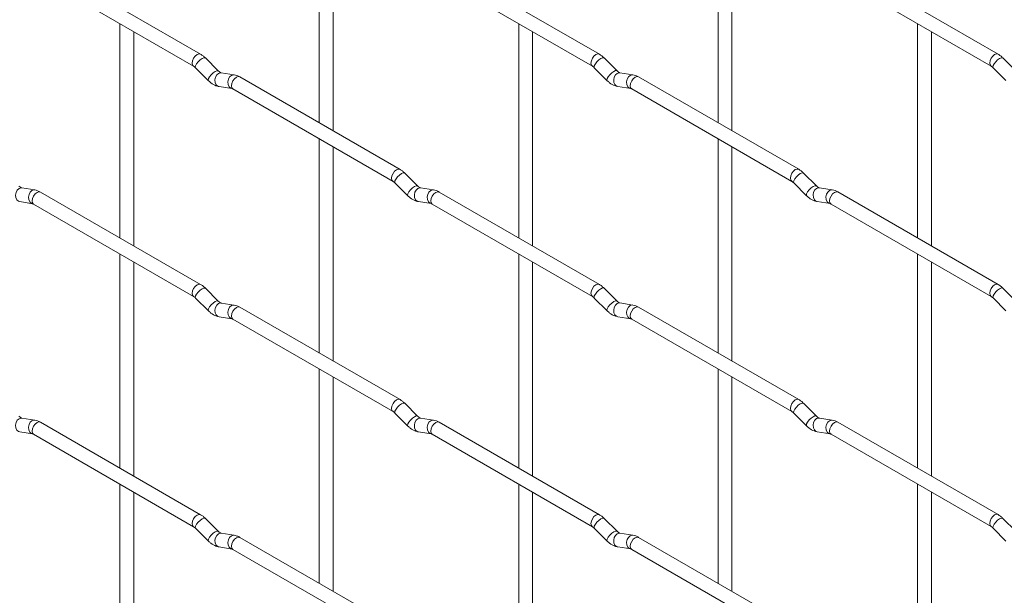
# Paper-space layout 'Layout1' of a CAD drawing. Units: millimetres. Extents: x -885 to 927, y -951 to 1094.
# Drawn here: x -255 to -77, y -30 to 74 of the extents above; entities that cross this region are included whole.
import ezdxf

# ---------------------------------------------------------------- set-up
doc = ezdxf.new("R2010")
doc.units = ezdxf.units.MM

psp = doc.layouts.get("Layout1")

# ---------------------------------------------------------------- linework, layer by layer
at = {"color": 7, "linetype": 'Continuous', "lineweight": 15}
for p, q in [((-200.87, 93.77), (-200.87, 55.18)), ((-198.37, 53.74), (-198.37, 92.33)), ((-129.02, 93.78), (-129.02, 55.19)), ((-126.52, 53.74), (-126.52, 92.34)), ((-222.26, 67.53), (-251.11, 84.18)), ((-150.41, 67.53), (-179.26, 84.19)), ((-78.57, 67.54), (-107.42, 84.2)), ((-252.36, 82.02), (-223.51, 65.36)), ((-180.51, 82.02), (-151.66, 65.37)), ((-108.67, 82.03), (-79.82, 65.38)), ((-236.79, 73.03), (-236.79, 34.44)), ((-164.95, 73.04), (-164.95, 34.44)), ((-93.1, 73.04), (-93.1, 34.45)), ((-234.29, 32.99), (-234.29, 71.59)), ((-162.45, 33), (-162.45, 71.59)), ((-90.6, 33.01), (-90.6, 71.6)), ((-219.07, 64.54), (-221.39, 66.86)), ((-147.22, 64.54), (-149.55, 66.86)), ((-75.38, 64.55), (-77.71, 66.87)), ((-223.16, 65.09), (-220.83, 62.77)), ((-219.07, 64.54), (-219.08, 64.55)), ((-216.22, 63.82), (-218.55, 64.19)), ((-151.32, 65.09), (-148.99, 62.77)), ((-147.22, 64.54), (-147.23, 64.55)), ((-144.38, 63.83), (-146.7, 64.2)), ((-79.47, 65.1), (-77.15, 62.78)), ((-186.33, 46.79), (-215.18, 63.45)), ((-114.49, 46.8), (-143.34, 63.45)), ((-218.93, 61.72), (-216.61, 61.35)), ((-216.43, 61.28), (-187.58, 44.63)), ((-147.09, 61.73), (-144.77, 61.36)), ((-144.59, 61.29), (-115.74, 44.63)), ((-200.87, 52.29), (-200.87, 13.7)), ((-129.02, 52.3), (-129.02, 13.71)), ((-198.37, 12.26), (-198.37, 50.85)), ((-126.52, 12.26), (-126.52, 50.86)), ((-111.3, 43.81), (-113.63, 46.13)), ((-187.24, 44.35), (-184.91, 42.03)), ((-183.15, 43.8), (-185.47, 46.12)), ((-115.39, 44.36), (-113.07, 42.04)), ((-252.14, 43.08), (-254.47, 43.45)), ((-222.26, 26.05), (-251.11, 42.7)), ((-183.15, 43.8), (-183.15, 43.81)), ((-180.3, 43.09), (-182.63, 43.45)), ((-150.41, 26.05), (-179.26, 42.71)), ((-111.3, 43.81), (-111.31, 43.82)), ((-108.46, 43.09), (-110.78, 43.46)), ((-78.57, 26.06), (-107.42, 42.72)), ((-254.85, 40.98), (-252.53, 40.61)), ((-183.01, 40.98), (-180.69, 40.62)), ((-111.17, 40.99), (-108.84, 40.62)), ((-252.36, 40.54), (-223.51, 23.88)), ((-180.51, 40.54), (-151.66, 23.89)), ((-108.67, 40.55), (-79.82, 23.9)), ((-236.79, 31.55), (-236.79, -7.04)), ((-164.95, 31.56), (-164.95, -7.04)), ((-93.1, 31.56), (-93.1, -7.03)), ((-234.29, -8.49), (-234.29, 30.11)), ((-162.45, -8.48), (-162.45, 30.11)), ((-90.6, -8.47), (-90.6, 30.12)), ((-219.07, 23.06), (-221.39, 25.38)), ((-147.22, 23.06), (-149.55, 25.38)), ((-75.38, 23.07), (-77.71, 25.39)), ((-223.16, 23.61), (-220.83, 21.29)), ((-219.07, 23.06), (-219.08, 23.07)), ((-151.32, 23.61), (-148.99, 21.29)), ((-147.22, 23.06), (-147.23, 23.07)), ((-79.47, 23.62), (-77.15, 21.3)), ((-216.22, 22.34), (-218.55, 22.71)), ((-186.33, 5.31), (-215.18, 21.97)), ((-144.38, 22.35), (-146.7, 22.72)), ((-114.49, 5.32), (-143.34, 21.97)), ((-218.93, 20.24), (-216.61, 19.87)), ((-216.43, 19.8), (-187.58, 3.15)), ((-147.09, 20.25), (-144.77, 19.88)), ((-144.59, 19.81), (-115.74, 3.15)), ((-200.87, 10.81), (-200.87, -27.78)), ((-129.02, 10.82), (-129.02, -27.77)), ((-198.37, -29.22), (-198.37, 9.37)), ((-126.52, -29.22), (-126.52, 9.38)), ((-183.15, 2.32), (-185.47, 4.64)), ((-111.3, 2.33), (-113.63, 4.65)), ((-252.14, 1.6), (-254.47, 1.96)), ((-187.24, 2.87), (-184.91, 0.55)), ((-183.15, 2.32), (-183.15, 2.33)), ((-180.3, 1.61), (-182.63, 1.97)), ((-115.39, 2.88), (-113.07, 0.56)), ((-111.3, 2.33), (-111.31, 2.34)), ((-108.46, 1.61), (-110.78, 1.98)), ((-222.26, -15.43), (-251.11, 1.22)), ((-150.41, -15.43), (-179.26, 1.23)), ((-78.57, -15.42), (-107.42, 1.24)), ((-254.85, -0.51), (-252.53, -0.87)), ((-252.36, -0.94), (-223.51, -17.6)), ((-183.01, -0.5), (-180.69, -0.86)), ((-180.51, -0.94), (-151.66, -17.59)), ((-111.17, -0.49), (-108.84, -0.86)), ((-108.67, -0.93), (-79.82, -17.58)), ((-236.79, -9.93), (-236.79, -48.52)), ((-164.95, -9.92), (-164.95, -48.52)), ((-93.1, -9.92), (-93.1, -48.51)), ((-234.29, -49.97), (-234.29, -11.37)), ((-162.45, -49.96), (-162.45, -11.37)), ((-90.6, -49.95), (-90.6, -11.36)), ((-219.07, -18.42), (-221.39, -16.1)), ((-147.22, -18.42), (-149.55, -16.1)), ((-75.38, -18.41), (-77.71, -16.09)), ((-223.16, -17.87), (-220.83, -20.19)), ((-219.07, -18.42), (-219.08, -18.42)), ((-216.22, -19.14), (-218.55, -18.77)), ((-151.32, -17.87), (-148.99, -20.19)), ((-147.22, -18.42), (-147.23, -18.41)), ((-144.38, -19.13), (-146.7, -18.77)), ((-114.49, -36.16), (-143.34, -19.51)), ((-79.47, -17.86), (-77.15, -20.18)), ((-218.93, -21.24), (-216.61, -21.61)), ((-186.33, -36.17), (-215.18, -19.51)), ((-147.09, -21.24), (-144.77, -21.6)), ((-216.43, -21.68), (-187.58, -38.33)), ((-144.59, -21.67), (-115.74, -38.33))]:
    psp.add_line(p, q, dxfattribs=at)
at = {"color": 8, "linetype": 'Continuous', "lineweight": 15, "flags": 128}
for points in [[(-222.26, 67.53), (-222.54, 67.58), (-222.88, 67.47), (-223.22, 67.19), (-223.51, 66.81), (-223.7, 66.36), (-223.76, 65.94), (-223.7, 65.58), (-223.51, 65.37)], [(-150.41, 67.53), (-150.7, 67.59), (-151.04, 67.47), (-151.38, 67.2), (-151.66, 66.81), (-151.85, 66.37), (-151.92, 65.94), (-151.85, 65.59), (-151.67, 65.37)], [(-78.57, 67.54), (-78.86, 67.6), (-79.2, 67.48), (-79.53, 67.21), (-79.82, 66.82), (-80.01, 66.38), (-80.08, 65.95), (-80.01, 65.6), (-79.82, 65.38)], [(-221.39, 66.86), (-221.44, 66.89), (-221.66, 66.89), (-221.97, 66.76), (-222.33, 66.5), (-222.69, 66.17), (-222.98, 65.8), (-223.16, 65.46), (-223.21, 65.2), (-223.16, 65.09)], [(-149.55, 66.86), (-149.59, 66.9), (-149.82, 66.9), (-150.13, 66.76), (-150.49, 66.51), (-150.84, 66.17), (-151.13, 65.81), (-151.32, 65.47), (-151.37, 65.21), (-151.32, 65.09)], [(-77.71, 66.87), (-77.75, 66.9), (-77.97, 66.91), (-78.29, 66.77), (-78.65, 66.52), (-79, 66.18), (-79.29, 65.82), (-79.47, 65.48), (-79.52, 65.21), (-79.47, 65.1)], [(-219.08, 64.55), (-219.11, 64.57), (-219.33, 64.57), (-219.65, 64.44), (-220.01, 64.18), (-220.36, 63.85), (-220.65, 63.48), (-220.83, 63.14), (-220.88, 62.88), (-220.83, 62.77)], [(-218.55, 64.19), (-218.68, 64.2), (-219.04, 64.09), (-219.36, 63.81), (-219.58, 63.39), (-219.67, 62.92), (-219.62, 62.44), (-219.44, 62.05), (-219.15, 61.79), (-218.93, 61.72)], [(-147.23, 64.55), (-147.27, 64.57), (-147.49, 64.58), (-147.81, 64.44), (-148.17, 64.19), (-148.52, 63.85), (-148.81, 63.49), (-148.99, 63.15), (-149.04, 62.89), (-148.99, 62.77)], [(-146.7, 64.2), (-146.84, 64.2), (-147.2, 64.09), (-147.52, 63.81), (-147.74, 63.4), (-147.83, 62.92), (-147.78, 62.45), (-147.6, 62.06), (-147.31, 61.8), (-147.09, 61.73)], [(-216.22, 63.82), (-216.36, 63.83), (-216.72, 63.72), (-217.03, 63.44), (-217.25, 63.03), (-217.35, 62.55), (-217.3, 62.08), (-217.11, 61.68), (-216.83, 61.43), (-216.62, 61.36)], [(-215.18, 63.45), (-215.47, 63.5), (-215.81, 63.38), (-216.15, 63.11), (-216.43, 62.72), (-216.63, 62.28), (-216.69, 61.85), (-216.63, 61.5), (-216.43, 61.28), (-216.43, 61.28)], [(-144.38, 63.83), (-144.51, 63.84), (-144.87, 63.73), (-145.19, 63.45), (-145.41, 63.04), (-145.5, 62.56), (-145.46, 62.09), (-145.27, 61.69), (-144.98, 61.43), (-144.78, 61.36)], [(-143.34, 63.45), (-143.63, 63.51), (-143.97, 63.39), (-144.31, 63.12), (-144.59, 62.73), (-144.78, 62.29), (-144.85, 61.86), (-144.78, 61.51), (-144.59, 61.29), (-144.59, 61.29)], [(-186.33, 46.79), (-186.62, 46.85), (-186.96, 46.73), (-187.3, 46.46), (-187.58, 46.07), (-187.78, 45.63), (-187.84, 45.2), (-187.78, 44.85), (-187.59, 44.63)], [(-185.47, 46.12), (-185.52, 46.15), (-185.74, 46.16), (-186.05, 46.02), (-186.41, 45.77), (-186.77, 45.43), (-187.05, 45.06), (-187.24, 44.73), (-187.29, 44.46), (-187.24, 44.35)], [(-114.49, 46.8), (-114.78, 46.85), (-115.12, 46.74), (-115.46, 46.46), (-115.74, 46.08), (-115.93, 45.63), (-116, 45.21), (-115.93, 44.85), (-115.75, 44.64)], [(-113.63, 46.13), (-113.67, 46.16), (-113.89, 46.16), (-114.21, 46.03), (-114.57, 45.77), (-114.92, 45.44), (-115.21, 45.07), (-115.4, 44.73), (-115.44, 44.47), (-115.39, 44.36)], [(-254.47, 43.45), (-254.6, 43.45), (-254.96, 43.34), (-255.28, 43.06), (-255.5, 42.65), (-255.59, 42.17), (-255.54, 41.7), (-255.36, 41.3), (-255.07, 41.05), (-254.85, 40.98)], [(-252.14, 43.08), (-252.28, 43.09), (-252.64, 42.98), (-252.95, 42.7), (-253.17, 42.29), (-253.27, 41.81), (-253.22, 41.34), (-253.04, 40.94), (-252.75, 40.68), (-252.54, 40.61)], [(-251.11, 42.7), (-251.39, 42.76), (-251.73, 42.64), (-252.07, 42.37), (-252.36, 41.98), (-252.55, 41.54), (-252.61, 41.11), (-252.55, 40.76), (-252.36, 40.54), (-252.36, 40.54)], [(-183.15, 43.81), (-183.19, 43.83), (-183.41, 43.84), (-183.73, 43.7), (-184.09, 43.44), (-184.44, 43.11), (-184.73, 42.74), (-184.91, 42.41), (-184.96, 42.14), (-184.91, 42.03)], [(-182.63, 43.45), (-182.76, 43.46), (-183.12, 43.35), (-183.44, 43.07), (-183.66, 42.66), (-183.75, 42.18), (-183.7, 41.71), (-183.52, 41.31), (-183.23, 41.05), (-183.01, 40.98)], [(-180.3, 43.09), (-180.43, 43.1), (-180.8, 42.99), (-181.11, 42.7), (-181.33, 42.29), (-181.43, 41.82), (-181.38, 41.34), (-181.19, 40.95), (-180.9, 40.69), (-180.7, 40.62)], [(-179.26, 42.71), (-179.55, 42.76), (-179.89, 42.65), (-180.23, 42.37), (-180.51, 41.99), (-180.7, 41.55), (-180.77, 41.12), (-180.7, 40.76), (-180.51, 40.54), (-180.51, 40.54)], [(-111.31, 43.82), (-111.35, 43.84), (-111.57, 43.84), (-111.88, 43.71), (-112.25, 43.45), (-112.6, 43.12), (-112.89, 42.75), (-113.07, 42.41), (-113.12, 42.15), (-113.07, 42.04)], [(-110.78, 43.46), (-110.92, 43.47), (-111.28, 43.36), (-111.59, 43.08), (-111.82, 42.66), (-111.91, 42.19), (-111.86, 41.71), (-111.68, 41.32), (-111.39, 41.06), (-111.17, 40.99)], [(-108.46, 43.09), (-108.59, 43.1), (-108.95, 42.99), (-109.27, 42.71), (-109.49, 42.3), (-109.58, 41.82), (-109.53, 41.35), (-109.35, 40.95), (-109.06, 40.7), (-108.86, 40.63)], [(-107.42, 42.72), (-107.71, 42.77), (-108.05, 42.65), (-108.38, 42.38), (-108.67, 41.99), (-108.86, 41.55), (-108.93, 41.12), (-108.86, 40.77), (-108.67, 40.55), (-108.67, 40.55)], [(-222.26, 26.05), (-222.54, 26.1), (-222.88, 25.99), (-223.22, 25.71), (-223.51, 25.33), (-223.7, 24.88), (-223.76, 24.45), (-223.7, 24.1), (-223.51, 23.88)], [(-221.39, 25.38), (-221.44, 25.41), (-221.66, 25.41), (-221.97, 25.28), (-222.33, 25.02), (-222.69, 24.69), (-222.98, 24.32), (-223.16, 23.98), (-223.21, 23.72), (-223.16, 23.61)], [(-150.41, 26.05), (-150.7, 26.11), (-151.04, 25.99), (-151.38, 25.72), (-151.66, 25.33), (-151.85, 24.89), (-151.92, 24.46), (-151.85, 24.11), (-151.67, 23.89)], [(-149.55, 25.38), (-149.59, 25.41), (-149.82, 25.42), (-150.13, 25.28), (-150.49, 25.03), (-150.84, 24.69), (-151.13, 24.33), (-151.32, 23.99), (-151.37, 23.73), (-151.32, 23.61)], [(-78.57, 26.06), (-78.86, 26.12), (-79.2, 26), (-79.53, 25.73), (-79.82, 25.34), (-80.01, 24.9), (-80.08, 24.47), (-80.01, 24.12), (-79.82, 23.9)], [(-77.71, 25.39), (-77.75, 25.42), (-77.97, 25.43), (-78.29, 25.29), (-78.65, 25.04), (-79, 24.7), (-79.29, 24.33), (-79.47, 24), (-79.52, 23.73), (-79.47, 23.62)], [(-219.08, 23.07), (-219.11, 23.09), (-219.33, 23.09), (-219.65, 22.96), (-220.01, 22.7), (-220.36, 22.37), (-220.65, 22), (-220.83, 21.66), (-220.88, 21.4), (-220.83, 21.29)], [(-147.23, 23.07), (-147.27, 23.09), (-147.49, 23.1), (-147.81, 22.96), (-148.17, 22.71), (-148.52, 22.37), (-148.81, 22.01), (-148.99, 21.67), (-149.04, 21.41), (-148.99, 21.29)], [(-218.55, 22.71), (-218.68, 22.72), (-219.04, 22.61), (-219.36, 22.33), (-219.58, 21.91), (-219.67, 21.44), (-219.62, 20.96), (-219.44, 20.57), (-219.15, 20.31), (-218.93, 20.24)], [(-216.22, 22.34), (-216.36, 22.35), (-216.72, 22.24), (-217.03, 21.96), (-217.25, 21.55), (-217.35, 21.07), (-217.3, 20.6), (-217.11, 20.2), (-216.83, 19.95), (-216.62, 19.88)], [(-215.18, 21.97), (-215.47, 22.02), (-215.81, 21.9), (-216.15, 21.63), (-216.43, 21.24), (-216.63, 20.8), (-216.69, 20.37), (-216.63, 20.02), (-216.43, 19.8), (-216.43, 19.8)], [(-146.7, 22.72), (-146.84, 22.72), (-147.2, 22.61), (-147.52, 22.33), (-147.74, 21.92), (-147.83, 21.44), (-147.78, 20.97), (-147.6, 20.57), (-147.31, 20.32), (-147.09, 20.25)], [(-144.38, 22.35), (-144.51, 22.36), (-144.87, 22.25), (-145.19, 21.97), (-145.41, 21.56), (-145.5, 21.08), (-145.46, 20.61), (-145.27, 20.21), (-144.98, 19.95), (-144.78, 19.88)], [(-143.34, 21.97), (-143.63, 22.03), (-143.97, 21.91), (-144.31, 21.64), (-144.59, 21.25), (-144.78, 20.81), (-144.85, 20.38), (-144.78, 20.03), (-144.59, 19.81), (-144.59, 19.81)], [(-186.33, 5.31), (-186.62, 5.37), (-186.96, 5.25), (-187.3, 4.98), (-187.58, 4.59), (-187.78, 4.15), (-187.84, 3.72), (-187.78, 3.37), (-187.59, 3.15)], [(-114.49, 5.32), (-114.78, 5.37), (-115.12, 5.26), (-115.46, 4.98), (-115.74, 4.6), (-115.93, 4.15), (-116, 3.72), (-115.93, 3.37), (-115.75, 3.15)], [(-185.47, 4.64), (-185.52, 4.67), (-185.74, 4.68), (-186.05, 4.54), (-186.41, 4.29), (-186.77, 3.95), (-187.05, 3.58), (-187.24, 3.25), (-187.29, 2.98), (-187.24, 2.87)], [(-113.63, 4.65), (-113.67, 4.68), (-113.89, 4.68), (-114.21, 4.55), (-114.57, 4.29), (-114.92, 3.96), (-115.21, 3.59), (-115.4, 3.25), (-115.44, 2.99), (-115.39, 2.88)], [(-254.47, 1.96), (-254.6, 1.97), (-254.96, 1.86), (-255.28, 1.58), (-255.5, 1.17), (-255.59, 0.69), (-255.54, 0.22), (-255.36, -0.18), (-255.07, -0.43), (-254.85, -0.51)], [(-183.15, 2.33), (-183.19, 2.35), (-183.41, 2.36), (-183.73, 2.22), (-184.09, 1.96), (-184.44, 1.63), (-184.73, 1.26), (-184.91, 0.92), (-184.96, 0.66), (-184.91, 0.55)], [(-182.63, 1.97), (-182.76, 1.98), (-183.12, 1.87), (-183.44, 1.59), (-183.66, 1.18), (-183.75, 0.7), (-183.7, 0.23), (-183.52, -0.17), (-183.23, -0.43), (-183.01, -0.5)], [(-111.31, 2.34), (-111.35, 2.36), (-111.57, 2.36), (-111.88, 2.23), (-112.25, 1.97), (-112.6, 1.64), (-112.89, 1.27), (-113.07, 0.93), (-113.12, 0.67), (-113.07, 0.56)], [(-110.78, 1.98), (-110.92, 1.99), (-111.28, 1.88), (-111.59, 1.6), (-111.82, 1.18), (-111.91, 0.71), (-111.86, 0.23), (-111.68, -0.16), (-111.39, -0.42), (-111.17, -0.49)], [(-252.14, 1.6), (-252.28, 1.61), (-252.64, 1.5), (-252.95, 1.22), (-253.17, 0.81), (-253.27, 0.33), (-253.22, -0.14), (-253.04, -0.54), (-252.75, -0.8), (-252.54, -0.87)], [(-251.11, 1.22), (-251.39, 1.28), (-251.73, 1.16), (-252.07, 0.89), (-252.36, 0.5), (-252.55, 0.06), (-252.61, -0.37), (-252.55, -0.72), (-252.36, -0.94), (-252.36, -0.94)], [(-180.3, 1.61), (-180.43, 1.62), (-180.8, 1.51), (-181.11, 1.22), (-181.33, 0.81), (-181.43, 0.33), (-181.38, -0.14), (-181.19, -0.53), (-180.9, -0.79), (-180.7, -0.86)], [(-179.26, 1.23), (-179.55, 1.28), (-179.89, 1.17), (-180.23, 0.89), (-180.51, 0.51), (-180.7, 0.07), (-180.77, -0.36), (-180.7, -0.72), (-180.51, -0.94), (-180.51, -0.94)], [(-108.46, 1.61), (-108.59, 1.62), (-108.95, 1.51), (-109.27, 1.23), (-109.49, 0.82), (-109.58, 0.34), (-109.53, -0.13), (-109.35, -0.53), (-109.06, -0.78), (-108.86, -0.85)], [(-107.42, 1.24), (-107.71, 1.29), (-108.05, 1.17), (-108.38, 0.9), (-108.67, 0.51), (-108.86, 0.07), (-108.93, -0.36), (-108.86, -0.71), (-108.67, -0.93), (-108.67, -0.93)], [(-222.26, -15.43), (-222.54, -15.38), (-222.88, -15.49), (-223.22, -15.77), (-223.51, -16.15), (-223.7, -16.6), (-223.76, -17.03), (-223.7, -17.38), (-223.51, -17.6)], [(-150.41, -15.43), (-150.7, -15.37), (-151.04, -15.49), (-151.38, -15.76), (-151.66, -16.15), (-151.85, -16.59), (-151.92, -17.02), (-151.85, -17.37), (-151.67, -17.59)], [(-78.57, -15.42), (-78.86, -15.36), (-79.2, -15.48), (-79.53, -15.75), (-79.82, -16.14), (-80.01, -16.58), (-80.08, -17.01), (-80.01, -17.36), (-79.82, -17.58)], [(-221.39, -16.1), (-221.44, -16.07), (-221.66, -16.07), (-221.97, -16.2), (-222.33, -16.46), (-222.69, -16.79), (-222.98, -17.16), (-223.16, -17.5), (-223.21, -17.76), (-223.16, -17.87)], [(-149.55, -16.1), (-149.59, -16.07), (-149.82, -16.06), (-150.13, -16.2), (-150.49, -16.45), (-150.84, -16.79), (-151.13, -17.15), (-151.32, -17.49), (-151.37, -17.75), (-151.32, -17.87)], [(-77.71, -16.09), (-77.75, -16.06), (-77.97, -16.05), (-78.29, -16.19), (-78.65, -16.44), (-79, -16.78), (-79.29, -17.15), (-79.47, -17.48), (-79.52, -17.75), (-79.47, -17.86)], [(-219.08, -18.42), (-219.11, -18.39), (-219.33, -18.39), (-219.65, -18.52), (-220.01, -18.78), (-220.36, -19.11), (-220.65, -19.48), (-220.83, -19.82), (-220.88, -20.08), (-220.83, -20.19)], [(-218.55, -18.77), (-218.68, -18.76), (-219.04, -18.87), (-219.36, -19.15), (-219.58, -19.57), (-219.67, -20.04), (-219.62, -20.52), (-219.44, -20.91), (-219.15, -21.17), (-218.93, -21.24)], [(-216.22, -19.14), (-216.36, -19.13), (-216.72, -19.24), (-217.03, -19.52), (-217.25, -19.93), (-217.35, -20.41), (-217.3, -20.88), (-217.11, -21.28), (-216.83, -21.53), (-216.62, -21.6)], [(-215.18, -19.51), (-215.47, -19.46), (-215.81, -19.58), (-216.15, -19.85), (-216.43, -20.24), (-216.63, -20.68), (-216.69, -21.11), (-216.63, -21.46), (-216.43, -21.68), (-216.43, -21.68)], [(-147.23, -18.41), (-147.27, -18.39), (-147.49, -18.38), (-147.81, -18.52), (-148.17, -18.77), (-148.52, -19.11), (-148.81, -19.47), (-148.99, -19.81), (-149.04, -20.07), (-148.99, -20.19)], [(-146.7, -18.77), (-146.84, -18.76), (-147.2, -18.87), (-147.52, -19.15), (-147.74, -19.56), (-147.83, -20.04), (-147.78, -20.51), (-147.6, -20.91), (-147.31, -21.16), (-147.09, -21.24)], [(-144.38, -19.13), (-144.51, -19.12), (-144.87, -19.23), (-145.19, -19.51), (-145.41, -19.92), (-145.5, -20.4), (-145.46, -20.87), (-145.27, -21.27), (-144.98, -21.53), (-144.78, -21.6)], [(-143.34, -19.51), (-143.63, -19.45), (-143.97, -19.57), (-144.31, -19.84), (-144.59, -20.23), (-144.78, -20.67), (-144.85, -21.1), (-144.78, -21.45), (-144.59, -21.67), (-144.59, -21.67)]]:
    psp.add_lwpolyline(points, dxfattribs=at)
at = {"color": 7, "linetype": 'Continuous', "lineweight": 15}
for points, knots in [([(-221.39, 66.86), (-221.53, 66.99), (-221.81, 67.25), (-222.11, 67.44), (-222.26, 67.53)], [0, 0, 0, 0, 0.520084, 1, 1, 1, 1]), ([(-149.55, 66.86), (-149.69, 67), (-149.96, 67.25), (-150.27, 67.44), (-150.41, 67.53)], [0, 0, 0, 0, 0.520084, 1, 1, 1, 1]), ([(-77.71, 66.87), (-77.85, 67), (-78.12, 67.26), (-78.43, 67.45), (-78.57, 67.54)], [0, 0, 0, 0, 0.520084, 1, 1, 1, 1]), ([(-223.51, 65.36), (-223.45, 65.33), (-223.34, 65.26), (-223.22, 65.14), (-223.16, 65.09)], [0, 0, 0, 0, 0.524096, 1, 1, 1, 1]), ([(-218.55, 64.19), (-218.56, 64.19), (-218.59, 64.2), (-218.79, 64.29), (-218.97, 64.45), (-219.07, 64.54)], [0, 0, 0, 0, 0.2699752, 0.608171, 1, 1, 1, 1]), ([(-151.66, 65.37), (-151.61, 65.34), (-151.5, 65.27), (-151.38, 65.15), (-151.32, 65.09)], [0, 0, 0, 0, 0.524096, 1, 1, 1, 1]), ([(-146.7, 64.2), (-146.72, 64.2), (-146.75, 64.2), (-146.94, 64.29), (-147.13, 64.46), (-147.22, 64.54)], [0, 0, 0, 0, 0.269975, 0.608171, 1, 1, 1, 1]), ([(-79.82, 65.38), (-79.77, 65.34), (-79.66, 65.28), (-79.53, 65.16), (-79.47, 65.1)], [0, 0, 0, 0, 0.524096, 1, 1, 1, 1]), ([(-220.83, 62.77), (-220.69, 62.64), (-220.28, 62.25), (-219.63, 61.88), (-219.12, 61.76), (-218.93, 61.72)], [0, 0, 0, 0, 0.25153, 0.729095, 1, 1, 1, 1]), ([(-215.18, 63.45), (-215.36, 63.54), (-215.69, 63.71), (-216.05, 63.79), (-216.22, 63.82)], [0, 0, 0, 0, 0.514814, 1, 1, 1, 1]), ([(-148.99, 62.77), (-148.85, 62.64), (-148.44, 62.26), (-147.79, 61.88), (-147.28, 61.77), (-147.09, 61.73)], [0, 0, 0, 0, 0.25153, 0.729095, 1, 1, 1, 1]), ([(-143.34, 63.45), (-143.51, 63.54), (-143.85, 63.72), (-144.21, 63.79), (-144.38, 63.83)], [0, 0, 0, 0, 0.514814, 1, 1, 1, 1]), ([(-216.61, 61.35), (-216.59, 61.35), (-216.57, 61.35), (-216.48, 61.3), (-216.43, 61.28)], [0, 0, 0, 0, 0.533867, 1, 1, 1, 1]), ([(-144.77, 61.36), (-144.75, 61.36), (-144.73, 61.36), (-144.64, 61.31), (-144.59, 61.29)], [0, 0, 0, 0, 0.533867, 1, 1, 1, 1]), ([(-185.47, 46.12), (-185.61, 46.25), (-185.89, 46.51), (-186.19, 46.7), (-186.33, 46.79)], [0, 0, 0, 0, 0.520084, 1, 1, 1, 1]), ([(-113.63, 46.13), (-113.77, 46.26), (-114.04, 46.52), (-114.35, 46.71), (-114.49, 46.8)], [0, 0, 0, 0, 0.520084, 1, 1, 1, 1]), ([(-187.58, 44.63), (-187.53, 44.59), (-187.42, 44.53), (-187.3, 44.41), (-187.24, 44.35)], [0, 0, 0, 0, 0.524096, 1, 1, 1, 1]), ([(-115.74, 44.63), (-115.69, 44.6), (-115.58, 44.53), (-115.45, 44.41), (-115.39, 44.36)], [0, 0, 0, 0, 0.524096, 1, 1, 1, 1]), ([(-254.47, 43.45), (-254.48, 43.45), (-254.51, 43.45), (-254.71, 43.54), (-254.89, 43.71), (-254.99, 43.79)], [0, 0, 0, 0, 0.269975, 0.608171, 1, 1, 1, 1]), ([(-251.11, 42.7), (-251.28, 42.79), (-251.61, 42.97), (-251.97, 43.04), (-252.14, 43.08)], [0, 0, 0, 0, 0.514814, 1, 1, 1, 1]), ([(-182.63, 43.45), (-182.64, 43.45), (-182.67, 43.46), (-182.86, 43.55), (-183.05, 43.71), (-183.15, 43.8)], [0, 0, 0, 0, 0.2699752, 0.608171, 1, 1, 1, 1]), ([(-179.26, 42.71), (-179.43, 42.8), (-179.77, 42.98), (-180.13, 43.05), (-180.3, 43.09)], [0, 0, 0, 0, 0.514814, 1, 1, 1, 1]), ([(-110.78, 43.46), (-110.8, 43.46), (-110.83, 43.47), (-111.02, 43.56), (-111.21, 43.72), (-111.3, 43.81)], [0, 0, 0, 0, 0.269975, 0.608171, 1, 1, 1, 1]), ([(-107.42, 42.72), (-107.59, 42.81), (-107.93, 42.98), (-108.28, 43.06), (-108.46, 43.09)], [0, 0, 0, 0, 0.514814, 1, 1, 1, 1]), ([(-184.91, 42.03), (-184.77, 41.9), (-184.36, 41.52), (-183.71, 41.14), (-183.2, 41.02), (-183.01, 40.98)], [0, 0, 0, 0, 0.25153, 0.729095, 1, 1, 1, 1]), ([(-113.07, 42.04), (-112.93, 41.91), (-112.51, 41.52), (-111.87, 41.15), (-111.36, 41.03), (-111.17, 40.99)], [0, 0, 0, 0, 0.25153, 0.729095, 1, 1, 1, 1]), ([(-252.53, 40.61), (-252.52, 40.61), (-252.49, 40.61), (-252.4, 40.56), (-252.36, 40.54)], [0, 0, 0, 0, 0.533867, 1, 1, 1, 1]), ([(-180.69, 40.62), (-180.67, 40.62), (-180.65, 40.61), (-180.56, 40.57), (-180.51, 40.54)], [0, 0, 0, 0, 0.533867, 1, 1, 1, 1]), ([(-108.84, 40.62), (-108.83, 40.62), (-108.81, 40.62), (-108.71, 40.57), (-108.67, 40.55)], [0, 0, 0, 0, 0.533867, 1, 1, 1, 1]), ([(-221.39, 25.38), (-221.53, 25.51), (-221.81, 25.77), (-222.11, 25.96), (-222.26, 26.05)], [0, 0, 0, 0, 0.520084, 1, 1, 1, 1]), ([(-149.55, 25.38), (-149.69, 25.52), (-149.96, 25.77), (-150.27, 25.96), (-150.41, 26.05)], [0, 0, 0, 0, 0.520084, 1, 1, 1, 1]), ([(-77.71, 25.39), (-77.85, 25.52), (-78.12, 25.78), (-78.43, 25.97), (-78.57, 26.06)], [0, 0, 0, 0, 0.520084, 1, 1, 1, 1]), ([(-223.51, 23.88), (-223.45, 23.85), (-223.34, 23.78), (-223.22, 23.66), (-223.16, 23.61)], [0, 0, 0, 0, 0.524096, 1, 1, 1, 1]), ([(-151.66, 23.89), (-151.61, 23.85), (-151.5, 23.79), (-151.38, 23.67), (-151.32, 23.61)], [0, 0, 0, 0, 0.524096, 1, 1, 1, 1]), ([(-146.7, 22.72), (-146.72, 22.72), (-146.75, 22.72), (-146.94, 22.81), (-147.13, 22.98), (-147.22, 23.06)], [0, 0, 0, 0, 0.269975, 0.608171, 1, 1, 1, 1]), ([(-79.82, 23.9), (-79.77, 23.86), (-79.66, 23.8), (-79.53, 23.68), (-79.47, 23.62)], [0, 0, 0, 0, 0.524096, 1, 1, 1, 1]), ([(-218.55, 22.71), (-218.56, 22.71), (-218.59, 22.72), (-218.79, 22.81), (-218.97, 22.97), (-219.07, 23.06)], [0, 0, 0, 0, 0.269975, 0.608171, 1, 1, 1, 1]), ([(-215.18, 21.97), (-215.36, 22.06), (-215.69, 22.23), (-216.05, 22.31), (-216.22, 22.34)], [0, 0, 0, 0, 0.514814, 1, 1, 1, 1]), ([(-148.99, 21.29), (-148.85, 21.16), (-148.44, 20.78), (-147.79, 20.4), (-147.28, 20.29), (-147.09, 20.25)], [0, 0, 0, 0, 0.25153, 0.729095, 1, 1, 1, 1]), ([(-143.34, 21.97), (-143.51, 22.06), (-143.85, 22.24), (-144.21, 22.31), (-144.38, 22.35)], [0, 0, 0, 0, 0.514814, 1, 1, 1, 1]), ([(-220.83, 21.29), (-220.69, 21.16), (-220.28, 20.77), (-219.63, 20.4), (-219.12, 20.28), (-218.93, 20.24)], [0, 0, 0, 0, 0.25153, 0.729095, 1, 1, 1, 1]), ([(-216.61, 19.87), (-216.59, 19.87), (-216.57, 19.87), (-216.48, 19.82), (-216.43, 19.8)], [0, 0, 0, 0, 0.533867, 1, 1, 1, 1]), ([(-144.77, 19.88), (-144.75, 19.88), (-144.73, 19.88), (-144.64, 19.83), (-144.59, 19.81)], [0, 0, 0, 0, 0.533867, 1, 1, 1, 1]), ([(-185.47, 4.64), (-185.61, 4.77), (-185.89, 5.03), (-186.19, 5.22), (-186.33, 5.31)], [0, 0, 0, 0, 0.520084, 1, 1, 1, 1]), ([(-113.63, 4.65), (-113.77, 4.78), (-114.04, 5.04), (-114.35, 5.23), (-114.49, 5.32)], [0, 0, 0, 0, 0.520084, 1, 1, 1, 1]), ([(-254.47, 1.96), (-254.48, 1.97), (-254.51, 1.97), (-254.71, 2.06), (-254.89, 2.23), (-254.99, 2.31)], [0, 0, 0, 0, 0.269975, 0.608171, 1, 1, 1, 1]), ([(-187.58, 3.15), (-187.53, 3.11), (-187.42, 3.05), (-187.3, 2.93), (-187.24, 2.87)], [0, 0, 0, 0, 0.524096, 1, 1, 1, 1]), ([(-182.63, 1.97), (-182.64, 1.97), (-182.67, 1.98), (-182.86, 2.07), (-183.05, 2.23), (-183.15, 2.32)], [0, 0, 0, 0, 0.269975, 0.608171, 1, 1, 1, 1]), ([(-115.74, 3.15), (-115.69, 3.12), (-115.58, 3.05), (-115.45, 2.93), (-115.39, 2.88)], [0, 0, 0, 0, 0.524096, 1, 1, 1, 1]), ([(-110.78, 1.98), (-110.8, 1.98), (-110.83, 1.99), (-111.02, 2.08), (-111.21, 2.24), (-111.3, 2.33)], [0, 0, 0, 0, 0.269975, 0.608171, 1, 1, 1, 1]), ([(-251.11, 1.22), (-251.28, 1.31), (-251.61, 1.49), (-251.97, 1.56), (-252.14, 1.6)], [0, 0, 0, 0, 0.514814, 1, 1, 1, 1]), ([(-184.91, 0.55), (-184.77, 0.42), (-184.36, 0.04), (-183.71, -0.34), (-183.2, -0.46), (-183.01, -0.5)], [0, 0, 0, 0, 0.25153, 0.729095, 1, 1, 1, 1]), ([(-179.26, 1.23), (-179.43, 1.32), (-179.77, 1.49), (-180.13, 1.57), (-180.3, 1.61)], [0, 0, 0, 0, 0.514814, 1, 1, 1, 1]), ([(-113.07, 0.56), (-112.93, 0.43), (-112.51, 0.04), (-111.87, -0.33), (-111.36, -0.45), (-111.17, -0.49)], [0, 0, 0, 0, 0.25153, 0.729095, 1, 1, 1, 1]), ([(-107.42, 1.24), (-107.59, 1.33), (-107.93, 1.5), (-108.28, 1.58), (-108.46, 1.61)], [0, 0, 0, 0, 0.514814, 1, 1, 1, 1]), ([(-252.53, -0.87), (-252.52, -0.87), (-252.49, -0.87), (-252.4, -0.92), (-252.36, -0.94)], [0, 0, 0, 0, 0.533867, 1, 1, 1, 1]), ([(-180.69, -0.86), (-180.67, -0.86), (-180.65, -0.87), (-180.56, -0.91), (-180.51, -0.94)], [0, 0, 0, 0, 0.533867, 1, 1, 1, 1]), ([(-108.84, -0.86), (-108.83, -0.86), (-108.81, -0.86), (-108.71, -0.91), (-108.67, -0.93)], [0, 0, 0, 0, 0.533867, 1, 1, 1, 1]), ([(-221.39, -16.1), (-221.53, -15.97), (-221.81, -15.71), (-222.11, -15.52), (-222.26, -15.43)], [0, 0, 0, 0, 0.520084, 1, 1, 1, 1]), ([(-149.55, -16.1), (-149.69, -15.96), (-149.96, -15.71), (-150.27, -15.52), (-150.41, -15.43)], [0, 0, 0, 0, 0.520084, 1, 1, 1, 1]), ([(-77.71, -16.09), (-77.85, -15.96), (-78.12, -15.7), (-78.43, -15.51), (-78.57, -15.42)], [0, 0, 0, 0, 0.5200837, 1, 1, 1, 1]), ([(-223.51, -17.6), (-223.45, -17.63), (-223.34, -17.7), (-223.22, -17.82), (-223.16, -17.87)], [0, 0, 0, 0, 0.524096, 1, 1, 1, 1]), ([(-151.66, -17.59), (-151.61, -17.63), (-151.5, -17.69), (-151.38, -17.81), (-151.32, -17.87)], [0, 0, 0, 0, 0.524096, 1, 1, 1, 1]), ([(-79.82, -17.58), (-79.77, -17.62), (-79.66, -17.68), (-79.53, -17.8), (-79.47, -17.86)], [0, 0, 0, 0, 0.524096, 1, 1, 1, 1]), ([(-218.55, -18.77), (-218.56, -18.77), (-218.59, -18.76), (-218.79, -18.68), (-218.97, -18.51), (-219.07, -18.42)], [0, 0, 0, 0, 0.269975, 0.608171, 1, 1, 1, 1]), ([(-215.18, -19.51), (-215.36, -19.42), (-215.69, -19.25), (-216.05, -19.17), (-216.22, -19.14)], [0, 0, 0, 0, 0.514814, 1, 1, 1, 1]), ([(-146.7, -18.77), (-146.72, -18.76), (-146.75, -18.76), (-146.94, -18.67), (-147.13, -18.5), (-147.22, -18.42)], [0, 0, 0, 0, 0.269975, 0.608171, 1, 1, 1, 1]), ([(-143.34, -19.51), (-143.51, -19.42), (-143.85, -19.24), (-144.21, -19.17), (-144.38, -19.13)], [0, 0, 0, 0, 0.514814, 1, 1, 1, 1]), ([(-220.83, -20.19), (-220.69, -20.32), (-220.28, -20.71), (-219.63, -21.08), (-219.12, -21.2), (-218.93, -21.24)], [0, 0, 0, 0, 0.25153, 0.729095, 1, 1, 1, 1]), ([(-148.99, -20.19), (-148.85, -20.32), (-148.44, -20.7), (-147.79, -21.08), (-147.28, -21.19), (-147.09, -21.24)], [0, 0, 0, 0, 0.25153, 0.729095, 1, 1, 1, 1]), ([(-216.61, -21.61), (-216.59, -21.61), (-216.57, -21.61), (-216.48, -21.66), (-216.43, -21.68)], [0, 0, 0, 0, 0.533867, 1, 1, 1, 1]), ([(-144.77, -21.6), (-144.75, -21.6), (-144.73, -21.6), (-144.64, -21.65), (-144.59, -21.67)], [0, 0, 0, 0, 0.533867, 1, 1, 1, 1])]:
    psp.add_open_spline(points, degree=3, knots=knots, dxfattribs=at)

doc.saveas('drawing.dxf')
